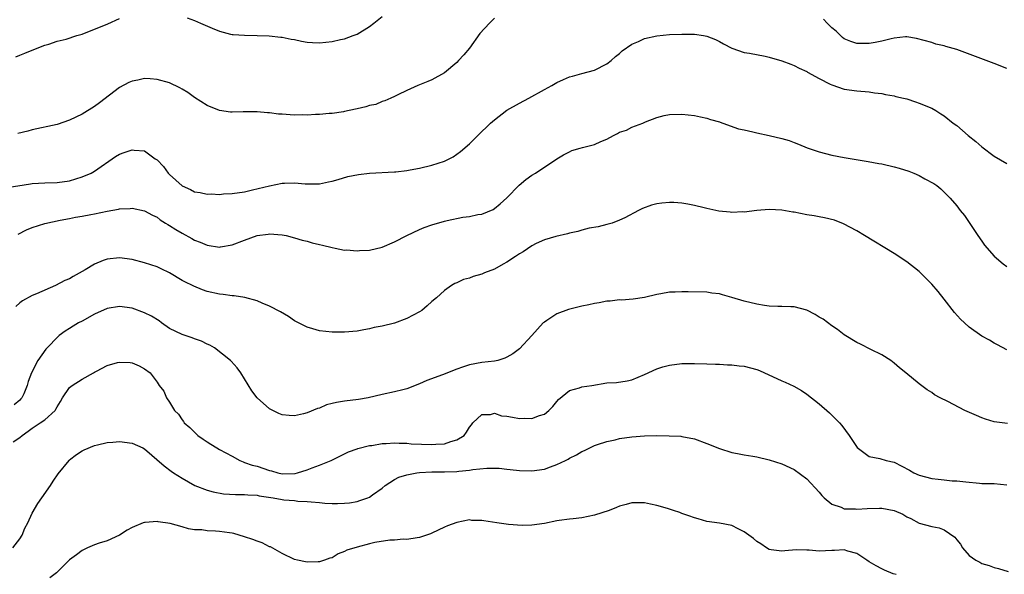
# Model space of a CAD drawing. Units: inches. Extents: x 2607000 to 2610000, y 1488000 to 1491000.
# Drawn here: x 2607627 to 2607785, y 1490495 to 1490584 of the extents above; entities that cross this region are included whole.
import ezdxf

# ---------------------------------------------------------------- set-up
doc = ezdxf.new("R2010")
doc.units = ezdxf.units.IN
doc.header["$MEASUREMENT"] = 0
doc.layers.add('LD26071488_10ft', color=2, linetype='Continuous')

msp = doc.modelspace()

# ---------------------------------------------------------------- linework, layer by layer
at = {"layer": 'LD26071488_10ft'}
for points, elevation in [([(2607626.38, 1490577.62), (2607627, 1490577.89), (2607627.82, 1490578.18), (2607629, 1490578.7), (2607631, 1490579.46), (2607631.65, 1490579.65), (2607633, 1490580.09), (2607634.46, 1490580.46), (2607636.13, 1490581), (2607637, 1490581.25), (2607639, 1490582.03), (2607639.67, 1490582.33), (2607641.1, 1490582.9), (2607643, 1490583.75)], 9270), ([(2607703, 1490583.8), (2607702.2, 1490583), (2607700.68, 1490581.32), (2607698.99, 1490579), (2607698.08, 1490577.92), (2607697.27, 1490577), (2607697, 1490576.72), (2607695, 1490575.07), (2607693, 1490573.94), (2607692.34, 1490573.66), (2607690.71, 1490573), (2607689, 1490572.22), (2607687.52, 1490571.52), (2607687, 1490571.26), (2607686.4, 1490571), (2607685.46, 1490570.54), (2607685, 1490570.43), (2607684, 1490570), (2607683, 1490569.81), (2607682.41, 1490569.59), (2607681, 1490569.28), (2607680.78, 1490569.22), (2607679, 1490568.83), (2607678.81, 1490568.81), (2607677, 1490568.54), (2607676.52, 1490568.52), (2607675, 1490568.37), (2607674.37, 1490568.37), (2607673, 1490568.28), (2607672.3, 1490568.3), (2607671, 1490568.29), (2607670.32, 1490568.32), (2607669, 1490568.43), (2607668.45, 1490568.45), (2607667, 1490568.65), (2607666.65, 1490568.65), (2607665, 1490568.81), (2607664.8, 1490568.8), (2607663, 1490568.8), (2607662.78, 1490568.78), (2607661, 1490568.75), (2607660.76, 1490568.77), (2607659, 1490569.03), (2607657, 1490569.83), (2607655, 1490571.1), (2607653.89, 1490571.89), (2607653, 1490572.43), (2607652.64, 1490572.64), (2607651, 1490573.43), (2607649, 1490574), (2607647.91, 1490574.09), (2607647, 1490574.13), (2607645.89, 1490573.89), (2607645, 1490573.73), (2607644.49, 1490573.51), (2607643, 1490572.72), (2607639.77, 1490570.23), (2607639, 1490569.68), (2607637, 1490568.44), (2607635, 1490567.48), (2607633, 1490566.8), (2607629, 1490565.92), (2607628.29, 1490565.71), (2607626.68, 1490565.32)], 9260), ([(2607653.82, 1490583.83), (2607655, 1490583.4), (2607655.96, 1490583), (2607657.81, 1490582.19), (2607659, 1490581.73), (2607660.76, 1490581.24), (2607661, 1490581.2), (2607661.2, 1490581.2), (2607663, 1490581.05), (2607665, 1490581.04), (2607666.96, 1490580.96), (2607668.78, 1490580.78), (2607669, 1490580.75), (2607670.45, 1490580.45), (2607671, 1490580.36), (2607672.09, 1490580.09), (2607673, 1490579.98), (2607673.89, 1490579.89), (2607675, 1490579.84), (2607677, 1490580.04), (2607678.38, 1490580.38), (2607679, 1490580.51), (2607680.36, 1490581), (2607681, 1490581.26), (2607683, 1490582.46), (2607683.71, 1490583), (2607685, 1490584.04)], 9270), ([(2607785, 1490575.76), (2607783, 1490576.55), (2607777, 1490578.78), (2607775.27, 1490579.27), (2607775, 1490579.38), (2607773.66, 1490579.66), (2607773, 1490579.88), (2607770.56, 1490580.56), (2607769, 1490580.79), (2607768.8, 1490580.8), (2607767, 1490580.57), (2607766.5, 1490580.5), (2607765, 1490580.09), (2607763.92, 1490579.92), (2607763, 1490579.72), (2607761, 1490579.73), (2607760.05, 1490580.05), (2607759, 1490580.48), (2607758.71, 1490580.71), (2607758.38, 1490581), (2607757.71, 1490581.71), (2607757, 1490582.27), (2607756.24, 1490583), (2607755.65, 1490583.65)], 9260), ([(2607625, 1490556.69), (2607628.73, 1490557.27), (2607629, 1490557.31), (2607631, 1490557.42), (2607633, 1490557.47), (2607635, 1490557.78), (2607637, 1490558.39), (2607638.42, 1490559), (2607639, 1490559.32), (2607642.34, 1490561.66), (2607643, 1490562.05), (2607643.72, 1490562.28), (2607645, 1490562.74), (2607645.33, 1490562.67), (2607647, 1490562.57), (2607648.7, 1490561.3), (2607649, 1490561.1), (2607650.04, 1490560.04), (2607650.77, 1490559), (2607651, 1490558.76), (2607653, 1490556.94), (2607654.36, 1490556.36), (2607655, 1490556), (2607655.87, 1490555.87), (2607657, 1490555.64), (2607657.65, 1490555.65), (2607659, 1490555.59), (2607659.65, 1490555.65), (2607661, 1490555.7), (2607663, 1490556), (2607664.29, 1490556.29), (2607667, 1490556.98), (2607669, 1490557.37), (2607669.4, 1490557.4), (2607671, 1490557.44), (2607672.7, 1490557.3), (2607674.73, 1490557.27), (2607675, 1490557.3), (2607676.43, 1490557.57), (2607677, 1490557.7), (2607677.96, 1490557.96), (2607679.54, 1490558.46), (2607681.22, 1490558.78), (2607683.02, 1490558.98), (2607687, 1490559.17), (2607687.21, 1490559.21), (2607689, 1490559.4), (2607689.5, 1490559.5), (2607691, 1490559.76), (2607693, 1490560.24), (2607695, 1490560.91), (2607696.38, 1490561.62), (2607697, 1490562.04), (2607697.56, 1490562.44), (2607699, 1490563.7), (2607700.32, 1490565), (2607702.38, 1490567), (2607703, 1490567.54), (2607705, 1490569.07), (2607707, 1490570.2), (2607708.53, 1490571), (2607711, 1490572.38), (2607712.18, 1490573), (2607713, 1490573.52), (2607714.03, 1490573.97), (2607715, 1490574.43), (2607715.47, 1490574.53), (2607717, 1490574.94), (2607719, 1490575.46), (2607721, 1490576.48), (2607721.67, 1490577), (2607722.36, 1490577.64), (2607723, 1490578.12), (2607723.45, 1490578.55), (2607725, 1490579.63), (2607726.05, 1490580.05), (2607727, 1490580.52), (2607729, 1490580.95), (2607731, 1490581.16), (2607733, 1490581.25), (2607735, 1490581.21), (2607736.47, 1490581), (2607737, 1490580.91), (2607738.36, 1490580.36), (2607739, 1490580.07), (2607739.67, 1490579.67), (2607741.01, 1490579.01), (2607743, 1490578.3), (2607743.82, 1490578.18), (2607746.31, 1490577.69), (2607747, 1490577.58), (2607748.99, 1490576.99), (2607750.45, 1490576.45), (2607751, 1490576.21), (2607751.8, 1490575.8), (2607753, 1490575.25), (2607753.13, 1490575.13), (2607755, 1490574.12), (2607756.76, 1490573.24), (2607757, 1490573.1), (2607759, 1490572.43), (2607761, 1490572.15), (2607763, 1490572.01), (2607763.86, 1490571.86), (2607765, 1490571.74), (2607765.58, 1490571.58), (2607767, 1490571.35), (2607767.26, 1490571.26), (2607768.49, 1490571), (2607769, 1490570.87), (2607770.39, 1490570.39), (2607771, 1490570.21), (2607773, 1490569.41), (2607773.68, 1490569), (2607774.47, 1490568.47), (2607775, 1490568.18), (2607776.41, 1490567), (2607777, 1490566.59), (2607778.85, 1490565), (2607780.05, 1490564.05), (2607781, 1490563.19), (2607783, 1490561.68), (2607785, 1490560.55)], 9250), ([(2607626.78, 1490549.22), (2607628.07, 1490549.93), (2607629, 1490550.28), (2607631, 1490550.94), (2607633.48, 1490551.48), (2607635, 1490551.73), (2607635.95, 1490551.95), (2607637, 1490552.1), (2607638.39, 1490552.39), (2607639, 1490552.49), (2607641, 1490552.91), (2607642.8, 1490553.2), (2607643, 1490553.28), (2607644.66, 1490553.34), (2607645, 1490553.4), (2607647, 1490552.94), (2607648.24, 1490552.24), (2607649, 1490551.92), (2607649.5, 1490551.5), (2607650.34, 1490551), (2607650.74, 1490550.74), (2607651, 1490550.61), (2607652.02, 1490549.98), (2607653, 1490549.35), (2607654.53, 1490548.53), (2607655, 1490548.27), (2607655.91, 1490547.91), (2607657, 1490547.45), (2607659, 1490547.14), (2607659.17, 1490547.17), (2607661, 1490547.51), (2607663, 1490548.28), (2607665, 1490549), (2607666.78, 1490549.22), (2607667, 1490549.26), (2607669, 1490549.13), (2607669.64, 1490549), (2607671, 1490548.64), (2607672.24, 1490548.24), (2607673, 1490548.07), (2607673.83, 1490547.83), (2607675, 1490547.57), (2607675.45, 1490547.45), (2607677, 1490547.09), (2607677.52, 1490547), (2607679, 1490546.68), (2607679.31, 1490546.69), (2607681, 1490546.56), (2607681.4, 1490546.6), (2607683, 1490546.68), (2607685, 1490547.12), (2607687, 1490548), (2607688.98, 1490549.02), (2607691, 1490549.95), (2607691.74, 1490550.26), (2607693, 1490550.7), (2607695, 1490551.32), (2607695.43, 1490551.43), (2607697.93, 1490551.93), (2607699, 1490552.03), (2607700.35, 1490552.35), (2607701, 1490552.43), (2607702.81, 1490553.19), (2607703, 1490553.31), (2607703.93, 1490554.07), (2607705, 1490555.05), (2607706.96, 1490557.04), (2607708.05, 1490557.95), (2607709, 1490558.65), (2607709.59, 1490559), (2607713, 1490561.26), (2607714.07, 1490561.93), (2607715, 1490562.39), (2607715.39, 1490562.61), (2607716.72, 1490563), (2607717.08, 1490563.08), (2607719, 1490563.57), (2607720.05, 1490564.05), (2607721, 1490564.42), (2607722.07, 1490565), (2607722.69, 1490565.31), (2607723, 1490565.52), (2607724.12, 1490565.88), (2607725, 1490566.36), (2607726.75, 1490567), (2607727.2, 1490567.2), (2607729, 1490567.89), (2607730.19, 1490568.19), (2607731, 1490568.38), (2607733, 1490568.43), (2607735, 1490568.21), (2607735.98, 1490567.98), (2607737, 1490567.77), (2607737.57, 1490567.57), (2607739, 1490567.18), (2607739.13, 1490567.13), (2607739.55, 1490567), (2607742.08, 1490566.08), (2607743, 1490565.92), (2607744.38, 1490565.62), (2607745, 1490565.44), (2607747, 1490565), (2607749, 1490564.54), (2607750.19, 1490564.19), (2607751, 1490563.9), (2607751.65, 1490563.65), (2607753.06, 1490563.06), (2607755, 1490562.4), (2607757, 1490561.88), (2607759, 1490561.48), (2607762.85, 1490560.85), (2607764.55, 1490560.55), (2607765, 1490560.46), (2607767, 1490560.01), (2607767.79, 1490559.79), (2607769.31, 1490559.31), (2607770.11, 1490559), (2607771, 1490558.6), (2607771.92, 1490558.08), (2607773.33, 1490557.33), (2607773.8, 1490557), (2607774.47, 1490556.47), (2607775, 1490555.94), (2607775.48, 1490555.48), (2607775.96, 1490555), (2607777, 1490553.75), (2607777.57, 1490553), (2607778.22, 1490552.22), (2607779, 1490551.08), (2607780.36, 1490549), (2607781, 1490548.1), (2607781.47, 1490547.47), (2607783, 1490545.71), (2607784.46, 1490544.46), (2607785, 1490544.04)], 9240), ([(2607785, 1490530.69), (2607783.52, 1490531.52), (2607783, 1490531.78), (2607782.23, 1490532.23), (2607781, 1490532.91), (2607779, 1490534.32), (2607778.24, 1490535), (2607777.63, 1490535.63), (2607776.67, 1490536.67), (2607775, 1490538.81), (2607774.03, 1490540.03), (2607773, 1490541.22), (2607771, 1490543.23), (2607769, 1490544.81), (2607767, 1490546.1), (2607762.26, 1490549), (2607761, 1490549.75), (2607758.89, 1490550.89), (2607757.44, 1490551.44), (2607755.85, 1490551.85), (2607755, 1490551.99), (2607754.17, 1490552.17), (2607753, 1490552.33), (2607751, 1490552.72), (2607750.74, 1490552.74), (2607749, 1490553.05), (2607747, 1490553.14), (2607744.98, 1490552.98), (2607743, 1490552.76), (2607742.77, 1490552.77), (2607741, 1490552.7), (2607740.72, 1490552.72), (2607738.9, 1490552.9), (2607737, 1490553.32), (2607736.55, 1490553.45), (2607735, 1490553.83), (2607733.96, 1490554.04), (2607733, 1490554.18), (2607731.72, 1490554.28), (2607731, 1490554.28), (2607729.8, 1490554.2), (2607729, 1490554.05), (2607728.14, 1490553.86), (2607726.7, 1490553.3), (2607726.07, 1490553), (2607723.85, 1490551.85), (2607723, 1490551.44), (2607721.84, 1490551), (2607721, 1490550.74), (2607719.61, 1490550.39), (2607718.18, 1490550.18), (2607717, 1490549.88), (2607716.34, 1490549.66), (2607715, 1490549.38), (2607714.72, 1490549.28), (2607712.84, 1490548.84), (2607711, 1490548.29), (2607709.7, 1490547.7), (2607709, 1490547.35), (2607707.6, 1490546.4), (2607707, 1490546.08), (2607706.38, 1490545.62), (2607705, 1490544.72), (2607704.4, 1490544.4), (2607703, 1490543.6), (2607701.43, 1490543), (2607701, 1490542.82), (2607699.58, 1490542.42), (2607699, 1490542.18), (2607698.04, 1490541.96), (2607697, 1490541.44), (2607696.66, 1490541.34), (2607696.14, 1490541), (2607695, 1490540.17), (2607693.7, 1490539), (2607693, 1490538.41), (2607692.25, 1490537.75), (2607691.37, 1490537), (2607691, 1490536.77), (2607689, 1490535.72), (2607687, 1490534.99), (2607685, 1490534.51), (2607683.74, 1490534.26), (2607683, 1490534.05), (2607682.09, 1490533.91), (2607681, 1490533.7), (2607679, 1490533.53), (2607677, 1490533.51), (2607675, 1490533.74), (2607673.94, 1490534.06), (2607673, 1490534.31), (2607671.63, 1490535), (2607671.22, 1490535.22), (2607671, 1490535.35), (2607670.01, 1490536.01), (2607668.76, 1490536.76), (2607667, 1490537.71), (2607665.82, 1490538.18), (2607665, 1490538.55), (2607663.06, 1490539.06), (2607661.32, 1490539.32), (2607661, 1490539.32), (2607659.56, 1490539.56), (2607659, 1490539.6), (2607657, 1490540.06), (2607656.29, 1490540.29), (2607654.87, 1490540.87), (2607654.66, 1490541), (2607653.52, 1490541.52), (2607653, 1490541.81), (2607651, 1490543.02), (2607649.66, 1490543.66), (2607649, 1490543.96), (2607647, 1490544.61), (2607645, 1490545.14), (2607643, 1490545.43), (2607641, 1490545.22), (2607640.37, 1490545), (2607639, 1490544.4), (2607637.5, 1490543.5), (2607635.57, 1490542.43), (2607635, 1490542.08), (2607634.22, 1490541.78), (2607632.75, 1490541), (2607629.68, 1490539.68), (2607629, 1490539.37), (2607627.47, 1490538.53), (2607627, 1490538.22), (2607626.38, 1490537.62)], 9230), ([(2607785.12, 1490518.88), (2607783, 1490519.16), (2607781.62, 1490519.62), (2607781, 1490519.8), (2607780.19, 1490520.19), (2607778.28, 1490521), (2607775.58, 1490522.42), (2607774.34, 1490523), (2607773.47, 1490523.47), (2607773, 1490523.85), (2607772.27, 1490524.27), (2607771, 1490525.24), (2607768.88, 1490527), (2607767.84, 1490527.84), (2607767, 1490528.56), (2607766.45, 1490529), (2607765, 1490529.89), (2607763.25, 1490530.75), (2607761.59, 1490531.59), (2607761, 1490531.86), (2607759, 1490533.09), (2607757.94, 1490533.94), (2607757, 1490534.55), (2607755.6, 1490535.6), (2607755, 1490535.95), (2607754.35, 1490536.35), (2607753, 1490537.03), (2607751, 1490537.6), (2607750.42, 1490537.58), (2607749, 1490537.65), (2607748.37, 1490537.63), (2607747, 1490537.69), (2607746.22, 1490537.78), (2607745, 1490538), (2607743, 1490538.49), (2607741, 1490539.09), (2607739.48, 1490539.48), (2607739, 1490539.65), (2607737.79, 1490539.79), (2607737, 1490539.94), (2607734, 1490540), (2607733, 1490539.98), (2607731.93, 1490539.93), (2607731, 1490539.91), (2607729.65, 1490539.65), (2607729, 1490539.57), (2607727, 1490539.09), (2607725.18, 1490538.82), (2607723.33, 1490538.67), (2607723, 1490538.69), (2607721.51, 1490538.49), (2607721, 1490538.47), (2607719.77, 1490538.23), (2607719, 1490538.11), (2607718.1, 1490537.9), (2607717, 1490537.68), (2607714.85, 1490537.15), (2607713, 1490536.47), (2607711.38, 1490535.38), (2607711, 1490535.15), (2607710.81, 1490535), (2607709, 1490533), (2607707, 1490530.86), (2607705.93, 1490530.07), (2607705, 1490529.53), (2607704.65, 1490529.35), (2607703.52, 1490529), (2607703, 1490528.89), (2607701, 1490528.66), (2607699, 1490528.29), (2607697.9, 1490527.9), (2607697, 1490527.61), (2607695.48, 1490527), (2607695.12, 1490526.88), (2607694.7, 1490526.7), (2607692.2, 1490525.8), (2607691, 1490525.23), (2607689, 1490524.43), (2607688.31, 1490524.31), (2607687, 1490523.96), (2607685, 1490523.55), (2607682.78, 1490523), (2607681.25, 1490522.75), (2607679, 1490522.5), (2607677.71, 1490522.29), (2607677, 1490522.08), (2607676.11, 1490521.89), (2607675, 1490521.37), (2607674.7, 1490521.3), (2607673, 1490520.59), (2607672.43, 1490520.43), (2607671, 1490520.15), (2607670.16, 1490520.16), (2607669, 1490520.31), (2607668.5, 1490520.5), (2607667, 1490521.27), (2607665.02, 1490523.02), (2607664.15, 1490524.15), (2607662.4, 1490527), (2607661.8, 1490527.8), (2607660.87, 1490528.87), (2607660.75, 1490529), (2607658.21, 1490531), (2607657.46, 1490531.46), (2607657, 1490531.62), (2607656.11, 1490532.11), (2607655, 1490532.46), (2607654.62, 1490532.62), (2607653, 1490533.15), (2607651, 1490534.12), (2607649.71, 1490535), (2607649.32, 1490535.32), (2607648.09, 1490536.09), (2607647, 1490536.64), (2607645, 1490537.35), (2607643, 1490537.64), (2607641, 1490537.31), (2607639, 1490536.39), (2607637, 1490535.29), (2607636.44, 1490535), (2607635.54, 1490534.46), (2607635, 1490534.1), (2607634.29, 1490533.71), (2607633.3, 1490533), (2607631.19, 1490530.81), (2607629.9, 1490529), (2607628.89, 1490527), (2607628.37, 1490525.63), (2607628.19, 1490525), (2607627.64, 1490523.64), (2607627.34, 1490523), (2607627.16, 1490522.84), (2607627, 1490522.64), (2607626.1, 1490521.9)], 9220), ([(2607625.95, 1490515.95), (2607627, 1490516.67), (2607627.38, 1490517), (2607628.34, 1490517.65), (2607629, 1490518.17), (2607630.27, 1490519), (2607631, 1490519.51), (2607632.67, 1490521), (2607632.81, 1490521.19), (2607633, 1490521.56), (2607633.55, 1490522.45), (2607633.85, 1490523), (2607635, 1490524.68), (2607635.41, 1490525), (2607637, 1490526.01), (2607638.81, 1490527), (2607639, 1490527.13), (2607639.29, 1490527.29), (2607641, 1490528.19), (2607642.68, 1490528.68), (2607643, 1490528.74), (2607644.67, 1490528.67), (2607645, 1490528.6), (2607646.13, 1490528.13), (2607647, 1490527.65), (2607647.86, 1490527), (2607649, 1490525.54), (2607649.35, 1490525), (2607650.06, 1490524.06), (2607650.5, 1490523), (2607651, 1490522.3), (2607651.77, 1490521), (2607652.4, 1490520.4), (2607653, 1490519.47), (2607653.23, 1490519.23), (2607653.35, 1490519), (2607654.25, 1490518.25), (2607655, 1490517.49), (2607655.52, 1490517), (2607656.38, 1490516.38), (2607657, 1490515.96), (2607657.61, 1490515.61), (2607658.56, 1490515), (2607659, 1490514.75), (2607661, 1490513.66), (2607662.23, 1490513), (2607662.75, 1490512.75), (2607663, 1490512.68), (2607664.23, 1490512.22), (2607665, 1490512.05), (2607667, 1490511.37), (2607667.31, 1490511.31), (2607668.35, 1490511), (2607669, 1490510.85), (2607671.1, 1490510.9), (2607671.49, 1490511), (2607673, 1490511.47), (2607673.81, 1490511.81), (2607675, 1490512.25), (2607676.86, 1490513), (2607679, 1490514.05), (2607679.65, 1490514.35), (2607681, 1490514.83), (2607681.12, 1490514.88), (2607683, 1490515.37), (2607683.39, 1490515.39), (2607685, 1490515.69), (2607685.68, 1490515.68), (2607687, 1490515.79), (2607687.73, 1490515.73), (2607689, 1490515.73), (2607689.66, 1490515.66), (2607693, 1490515.52), (2607693.59, 1490515.59), (2607695, 1490515.63), (2607696.03, 1490516.03), (2607697, 1490516.27), (2607698.14, 1490517), (2607698.51, 1490517.49), (2607699, 1490518.31), (2607699.3, 1490518.7), (2607699.56, 1490519), (2607701, 1490520.34), (2607702.37, 1490520.37), (2607703, 1490520.54), (2607704.15, 1490520.15), (2607705, 1490520.09), (2607705.9, 1490519.9), (2607707, 1490519.73), (2607707.78, 1490519.78), (2607709, 1490519.71), (2607710.2, 1490520.2), (2607711, 1490520.41), (2607711.68, 1490521), (2607712.35, 1490521.65), (2607713, 1490522.43), (2607713.27, 1490522.73), (2607715, 1490524.21), (2607716.64, 1490524.64), (2607717, 1490524.77), (2607718.59, 1490525), (2607721, 1490525.39), (2607722.52, 1490525.48), (2607724.27, 1490525.73), (2607725, 1490525.91), (2607727, 1490526.76), (2607729, 1490527.67), (2607729.97, 1490527.97), (2607731, 1490528.26), (2607733, 1490528.49), (2607734.5, 1490528.5), (2607735, 1490528.52), (2607737, 1490528.48), (2607738.41, 1490528.41), (2607739, 1490528.39), (2607740.3, 1490528.3), (2607741, 1490528.29), (2607742.16, 1490528.16), (2607743, 1490528.1), (2607745, 1490527.57), (2607745.41, 1490527.41), (2607749, 1490525.73), (2607749.53, 1490525.53), (2607750.9, 1490524.9), (2607752.17, 1490524.17), (2607753, 1490523.61), (2607755, 1490522.05), (2607756.61, 1490520.61), (2607757, 1490520.25), (2607758.23, 1490519), (2607758.59, 1490518.59), (2607759.8, 1490517), (2607761.04, 1490515.04), (2607763, 1490513.6), (2607764.7, 1490513.3), (2607765.72, 1490513), (2607767, 1490512.69), (2607769.42, 1490511.42), (2607770.12, 1490511), (2607771, 1490510.64), (2607773, 1490510.1), (2607774.01, 1490510.01), (2607775, 1490509.86), (2607776.25, 1490509.75), (2607777, 1490509.71), (2607778.46, 1490509.54), (2607780.66, 1490509.34), (2607781, 1490509.32), (2607783, 1490509.29), (2607785, 1490509.06)], 9210), ([(2607625.9, 1490499), (2607627, 1490500.43), (2607627.38, 1490501), (2607627.83, 1490502.17), (2607628.28, 1490503), (2607629, 1490504.55), (2607629.91, 1490506.09), (2607630.57, 1490507), (2607631.93, 1490509), (2607632.34, 1490509.66), (2607633.15, 1490510.85), (2607634.9, 1490513), (2607635, 1490513.1), (2607636.07, 1490513.93), (2607637, 1490514.52), (2607637.32, 1490514.68), (2607639, 1490515.38), (2607639.48, 1490515.48), (2607641, 1490515.86), (2607641.93, 1490515.93), (2607643, 1490516.03), (2607645, 1490515.78), (2607646.69, 1490515), (2607647, 1490514.85), (2607650.14, 1490512.14), (2607651.25, 1490511.25), (2607651.61, 1490511), (2607653, 1490510.17), (2607655.05, 1490509), (2607657, 1490508.24), (2607657.95, 1490507.95), (2607659.63, 1490507.63), (2607661.54, 1490507.54), (2607663, 1490507.56), (2607663.5, 1490507.5), (2607665, 1490507.42), (2607665.33, 1490507.33), (2607667.55, 1490507), (2607669, 1490506.72), (2607669.31, 1490506.69), (2607671, 1490506.55), (2607671.52, 1490506.48), (2607673, 1490506.44), (2607673.66, 1490506.34), (2607675, 1490506.26), (2607675.83, 1490506.17), (2607677, 1490506.1), (2607677.9, 1490506.1), (2607679, 1490506.14), (2607679.78, 1490506.22), (2607681, 1490506.43), (2607681.46, 1490506.55), (2607682.71, 1490507), (2607683, 1490507.12), (2607683.5, 1490507.5), (2607685, 1490508.56), (2607685.51, 1490509), (2607687, 1490509.92), (2607687.71, 1490510.29), (2607689, 1490510.69), (2607690.59, 1490511), (2607691, 1490511.05), (2607693, 1490511.14), (2607695, 1490511.16), (2607697, 1490511.23), (2607697.28, 1490511.28), (2607699, 1490511.45), (2607699.56, 1490511.56), (2607701.77, 1490511.77), (2607703.73, 1490511.73), (2607705, 1490511.57), (2607705.54, 1490511.54), (2607707, 1490511.36), (2607709, 1490511.3), (2607711, 1490511.59), (2607711.96, 1490511.96), (2607713, 1490512.32), (2607714.39, 1490513), (2607714.79, 1490513.21), (2607715, 1490513.34), (2607716.13, 1490513.87), (2607717, 1490514.41), (2607717.44, 1490514.56), (2607719, 1490515.36), (2607719.52, 1490515.52), (2607721, 1490516.02), (2607722.31, 1490516.31), (2607723, 1490516.48), (2607725, 1490516.79), (2607727, 1490516.93), (2607728.96, 1490516.96), (2607730.95, 1490516.95), (2607732.85, 1490516.85), (2607733, 1490516.83), (2607735, 1490516.43), (2607737, 1490515.71), (2607739, 1490514.89), (2607741, 1490514.28), (2607741.92, 1490514.08), (2607743, 1490513.91), (2607744.35, 1490513.65), (2607745, 1490513.58), (2607747, 1490513.09), (2607749, 1490512.45), (2607751, 1490511.54), (2607753, 1490510.06), (2607755, 1490507.89), (2607755.4, 1490507.4), (2607755.76, 1490507), (2607757, 1490505.98), (2607758.49, 1490505.51), (2607759, 1490505.26), (2607760.78, 1490505.22), (2607761, 1490505.18), (2607762.69, 1490505.31), (2607764.66, 1490505.34), (2607765, 1490505.36), (2607766.98, 1490504.98), (2607768.38, 1490504.38), (2607769, 1490503.97), (2607769.68, 1490503.68), (2607771, 1490502.95), (2607773, 1490502.4), (2607774.21, 1490502.21), (2607775, 1490501.88), (2607776.71, 1490500.71), (2607777, 1490500.3), (2607777.59, 1490499.59), (2607777.92, 1490499), (2607779, 1490497.79), (2607780.06, 1490497), (2607780.68, 1490496.68), (2607781, 1490496.49), (2607782.19, 1490496.19), (2607783, 1490495.87), (2607783.7, 1490495.7), (2607785.22, 1490495.22)], 9200), ([(2607767.29, 1490494.71), (2607766.85, 1490494.85), (2607765.42, 1490495.42), (2607765, 1490495.65), (2607764.1, 1490496.1), (2607763, 1490496.76), (2607762.61, 1490497), (2607761, 1490498.08), (2607759.56, 1490498.44), (2607759, 1490498.66), (2607757.45, 1490498.55), (2607757, 1490498.59), (2607755, 1490498.48), (2607753.39, 1490498.61), (2607753, 1490498.6), (2607751.32, 1490498.68), (2607749.47, 1490498.53), (2607749, 1490498.48), (2607747.32, 1490498.68), (2607747, 1490498.73), (2607746.53, 1490499), (2607745.65, 1490499.65), (2607745, 1490500.03), (2607744.49, 1490500.49), (2607743.73, 1490501), (2607743, 1490501.55), (2607742.04, 1490502.04), (2607741, 1490502.55), (2607739.04, 1490502.96), (2607737, 1490503.22), (2607735.63, 1490503.63), (2607735, 1490503.78), (2607734.14, 1490504.14), (2607733, 1490504.52), (2607732.65, 1490504.65), (2607731.64, 1490505), (2607730.71, 1490505.29), (2607729, 1490505.78), (2607727.99, 1490506.01), (2607727, 1490506.2), (2607725, 1490506.18), (2607724.09, 1490505.91), (2607723, 1490505.65), (2607722.55, 1490505.46), (2607721.35, 1490505), (2607719, 1490504.21), (2607717, 1490503.79), (2607715.62, 1490503.62), (2607715, 1490503.6), (2607713.36, 1490503.36), (2607713, 1490503.34), (2607711, 1490502.88), (2607709, 1490502.6), (2607707.42, 1490502.58), (2607705.25, 1490502.75), (2607703.37, 1490503), (2607701.3, 1490503.3), (2607701, 1490503.39), (2607699.4, 1490503.4), (2607699, 1490503.46), (2607697, 1490503.05), (2607695.49, 1490502.51), (2607695, 1490502.31), (2607693, 1490501.37), (2607692.76, 1490501.24), (2607692.1, 1490501), (2607691, 1490500.64), (2607690.62, 1490500.62), (2607689, 1490500.35), (2607688.39, 1490500.39), (2607687, 1490500.24), (2607686.24, 1490500.24), (2607683.84, 1490499.84), (2607683, 1490499.65), (2607681, 1490499.13), (2607679.39, 1490498.61), (2607679, 1490498.39), (2607677.97, 1490498.03), (2607677, 1490497.42), (2607676.67, 1490497.33), (2607675.8, 1490497), (2607675, 1490496.78), (2607674.76, 1490496.76), (2607673, 1490496.72), (2607672.74, 1490496.74), (2607671.48, 1490497), (2607671, 1490497.13), (2607669, 1490498.11), (2607667.14, 1490499.14), (2607667, 1490499.18), (2607665.81, 1490499.81), (2607665, 1490500.05), (2607664.34, 1490500.34), (2607663, 1490500.78), (2607661.29, 1490501.29), (2607661, 1490501.35), (2607660.61, 1490501.39), (2607659, 1490501.62), (2607658.33, 1490501.67), (2607657, 1490501.72), (2607656.14, 1490501.86), (2607655, 1490501.9), (2607654.02, 1490502.02), (2607653, 1490502.36), (2607651.09, 1490502.91), (2607649.18, 1490503.18), (2607649, 1490503.23), (2607647.07, 1490503.07), (2607647, 1490503.07), (2607646.78, 1490503), (2607645, 1490502.27), (2607644.18, 1490501.82), (2607643, 1490501), (2607641, 1490500.1), (2607639.73, 1490499.73), (2607639, 1490499.49), (2607637.87, 1490499), (2607637, 1490498.59), (2607636.12, 1490497.88), (2607635, 1490497.07), (2607632.89, 1490495), (2607631.8, 1490494.2)], 9190)]:
    msp.add_lwpolyline(points, dxfattribs=dict(at, elevation=elevation))

doc.saveas('drawing.dxf')
